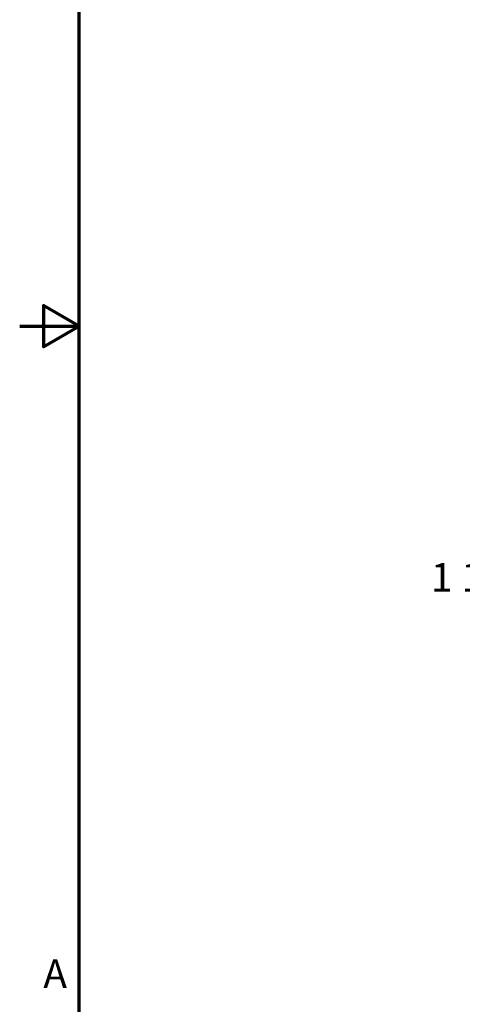
# Model space of a CAD drawing. Units: inches. Extents: x 0.1 to 8.4, y 0 to 11.
# Drawn here: x 0.1 to 2, y 2.7 to 6.8 of the extents above; entities that cross this region are included whole.
import ezdxf

# ---------------------------------------------------------------- set-up
doc = ezdxf.new("R2010")
doc.units = ezdxf.units.IN
doc.layers.add('Border (ANSI)', color=7, linetype='Continuous', lineweight=70)
doc.layers.add('Dimension (ANSI)', color=7, linetype='Continuous', lineweight=25)
doc.styles.add('Note Text (ANSI)', font='tahoma.ttf')
doc.dimstyles.new('Default (ANSI)', dxfattribs={"dimtxt": 0.12, "dimasz": 0.098425, "dimexe": 0.125, "dimexo": 0.0625, "dimgap": 0.031496, "dimtad": 0, "dimtih": 1, "dimtoh": 1, "dimrnd": 1e-08, "dimzin": 4, "dimdsep": 46, "dimtxsty": 'Note Text (ANSI)', "dimcen": 0.09, "dimdle": 0.393701, "dimclrd": 256, "dimclre": 256, "dimclrt": 256, "dimadec": 0, "dimazin": 1, "dimtfac": 1, "dimtofl": 0, "dimtmove": 0, "dimatfit": 3, "dimfxl": 1, "dimtolj": 1, "dimtzin": 4, "dimlwd": -1, "dimlwe": -1, "dimarcsym": 0})

# ---------------------------------------------------------------- blocks, each defined once
blk = doc.blocks.new('Borders Default Border')
at = {"layer": 'Border (ANSI)', "flags": 128}
for points in [[(0.38, 0.25), (0.38, 10.75), (8.12, 10.75), (8.12, 0.25), (0.38, 0.25)], [(0.13, 5.5), (0.38, 5.5), (0.23, 5.5866), (0.23, 5.4134), (0.38, 5.5)]]:
    blk.add_lwpolyline(points, dxfattribs=at)
at = {"layer": 'Border (ANSI)', "insert": (0.229, 2.69), "char_height": 0.12, "attachment_point": 7, "style": 'Note Text (ANSI)'}
blk.add_mtext('A', dxfattribs=at)
blk = doc.blocks.new('*D8')
at = {"layer": 'Defpoints', "color": 0, "transparency": 16777216}
for p in [(3.5011, 5.275), (2.1545, 3.5894), (3.7293, 3.5894)]:
    blk.add_point(p, dxfattribs=at)
at = {"layer": 'Dimension (ANSI)', "transparency": 16777216}
for p, q in [((3.4386, 5.275), (2.0295, 5.275)), ((2.1545, 5.1766), (2.1545, 4.5395)), ((2.1545, 3.6878), (2.1545, 4.325)), ((3.6668, 3.5894), (2.0295, 3.5894))]:
    blk.add_line(p, q, dxfattribs=at)
for points in [[(2.1381, 5.1766), (2.1709, 5.1766), (2.1545, 5.275)], [(2.1381, 3.6878), (2.1709, 3.6878), (2.1545, 3.5894)]]:
    blk.add_solid(points, dxfattribs=at)
at = {"layer": 'Dimension (ANSI)', "transparency": 16777216, "insert": (1.8176, 4.508), "char_height": 0.12, "attachment_point": 1, "style": 'Note Text (ANSI)'}
blk.add_mtext('\\A1; \\fTahoma|b0|i0;1 11/16"', dxfattribs=at)

msp = doc.modelspace()

# ---------------------------------------------------------------- block references
msp.add_blockref('Borders Default Border', (0, 0))

# ---------------------------------------------------------------- dimensions: what is measured, and where the dimension line sits
at = {"layer": 'Dimension (ANSI)'}
dim = msp.add_linear_dim(base=(2.1545, 3.5894), p1=(3.5011, 5.275), p2=(3.7293, 3.5894), angle=270, text=' \\fTahoma|b0|i0;1 11/16"', dimstyle='Default (ANSI)', override={"dimgap": 0.031496, "dimdec": 2, "dimtol": 0, "dimlim": 0, "dimtp": 0, "dimtm": 0, "dimtdec": 2, "dimatfit": 1}, dxfattribs=at)
dim.commit()
dim.dimension.update_dxf_attribs({"geometry": '*D8', "text_midpoint": (2.1545, 4.4322), "dimtype": 160})

doc.saveas('drawing.dxf')
